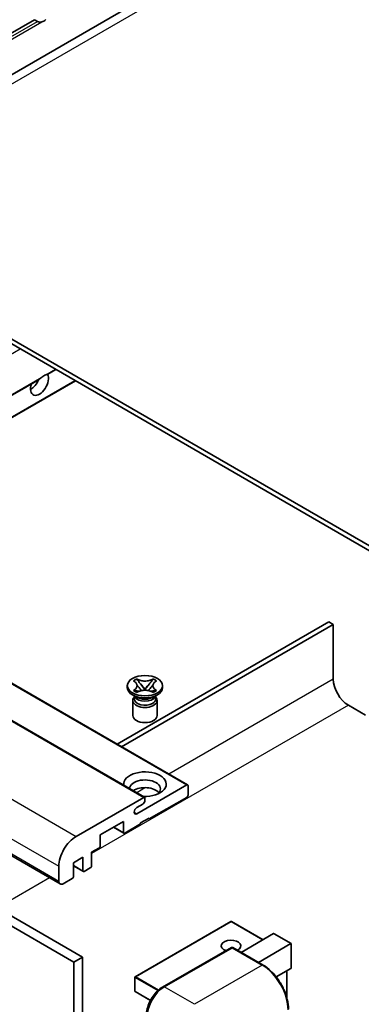
# Model space of a CAD drawing. Units: millimetres. Extents: x -8 to 11401, y -17 to 1388.
# Drawn here: x 192 to 248, y 535 to 697 of the extents above; entities that cross this region are included whole.
import ezdxf

# ---------------------------------------------------------------- set-up
doc = ezdxf.new("R2010")
doc.units = ezdxf.units.MM
doc.layers.add('Visible (ISO)', color=7, linetype='Continuous', lineweight=35)
doc.layers.add('Visible Narrow (ISO)', color=7, linetype='Continuous', lineweight=25)

msp = doc.modelspace()

# ---------------------------------------------------------------- linework, layer by layer
at = {"layer": 'Visible (ISO)'}
for p, q in [((243.615, 718.4105), (152.0447, 665.5424)), ((115.5806, 651.337), (194.3093, 696.791)), ((194.8043, 696.5053), (194.3093, 696.791)), ((258.593, 605.1029), (154.2947, 665.3195)), ((258.593, 604.2864), (154.2947, 664.503)), ((196.4935, 638.5913), (197.8343, 639.3654)), ((149.6268, 611.5328), (195.0567, 637.7618)), ((152.8088, 609.6957), (201.0163, 637.5283)), ((125.418, 625.5098), (219.4632, 571.2127)), ((118.3469, 623.4685), (212.3921, 569.1715)), ((104.474, 609.2379), (198.5192, 554.9409)), ((242.6831, 597.9585), (207.9106, 577.8826)), ((243.3902, 597.5503), (242.6831, 597.9585)), ((106.7418, 596.4276), (200.787, 542.1306)), ((108.156, 597.2441), (202.2012, 542.9471)), ((208.6177, 577.4744), (243.3902, 597.5503)), ((243.3902, 597.5503), (243.3902, 588.5688)), ((210.5568, 588.2695), (211.099, 588.5824)), ((210.6111, 588.2382), (210.5568, 588.2695)), ((211.099, 588.5824), (211.1532, 588.5511)), ((211.099, 588.5824), (211.1611, 588.5023)), ((213.7474, 588.5023), (213.8095, 588.5824)), ((213.7553, 588.5511), (213.8095, 588.5824)), ((213.8095, 588.5824), (214.3517, 588.2695)), ((214.3517, 588.2695), (214.2974, 588.2382)), ((209.5542, 587.1604), (209.5542, 587.487)), ((210.5568, 586.7045), (210.6111, 586.7358)), ((211.099, 586.3915), (210.5568, 586.7045)), ((210.5568, 586.7045), (210.619, 586.6961)), ((211.173, 586.6215), (211.495, 586.5782)), ((211.7151, 587.788), (212.4535, 586.8359)), ((212.27, 586.7286), (212.4542, 586.835)), ((212.4542, 586.8354), (212.4542, 586.835)), ((212.4542, 586.835), (212.6385, 586.7286)), ((212.455, 586.8359), (213.1934, 587.788)), ((213.4135, 586.5782), (213.7355, 586.6215)), ((214.3517, 586.7045), (213.8095, 586.3915)), ((214.2895, 586.6961), (214.3517, 586.7045)), ((214.2974, 586.7358), (214.3517, 586.7045)), ((215.3542, 587.1604), (215.3542, 587.487)), ((211.04, 585.609), (210.4036, 585.9765)), ((210.4542, 585.0681), (210.4542, 582.588)), ((210.7985, 585.6214), (210.6958, 585.8078)), ((210.7167, 585.7698), (210.7167, 585.2824)), ((211.1532, 586.4228), (211.099, 586.3915)), ((213.8095, 586.3915), (213.7553, 586.4228)), ((213.8685, 585.609), (214.5049, 585.9765)), ((214.11, 585.6214), (214.2127, 585.8078)), ((214.1917, 585.7698), (214.1917, 585.2824)), ((214.4542, 585.0681), (214.4542, 582.588)), ((245.865, 584.2822), (248.6935, 582.6492)), ((211.1284, 566.4724), (219.3132, 571.1979)), ((219.5253, 571.0754), (219.5253, 569.5241)), ((201.1405, 562.7471), (212.2421, 569.1566)), ((212.4542, 569.0342), (212.4542, 568.6667)), ((219.3132, 569.1566), (213.1614, 565.6049)), ((212.1007, 568.0544), (211.1284, 567.493)), ((213.1614, 565.7682), (211.7471, 564.9517)), ((213.0199, 565.6865), (213.1614, 565.6049)), ((213.1614, 565.6049), (213.1614, 565.7682)), ((208.9187, 565.1966), (205.1003, 562.9921)), ((207.2752, 564.2477), (208.9808, 563.263)), ((208.9187, 563.4003), (208.9187, 565.1966)), ((211.7471, 564.7884), (209.1308, 563.2779)), ((211.7471, 564.9517), (211.7471, 564.7884)), ((205.1003, 562.9921), (205.1003, 561.1958)), ((204.8882, 560.8284), (203.6861, 560.1343)), ((202.2719, 559.3178), (200.7163, 558.4197)), ((202.2719, 557.1133), (202.2719, 559.3178)), ((203.6861, 560.1343), (203.6861, 557.9298)), ((198.3121, 555.3987), (198.3121, 557.8482)), ((200.7163, 558.4197), (200.7163, 556.2152)), ((200.7163, 557.91), (202.334, 556.976)), ((203.474, 557.5624), (202.484, 556.9908)), ((200.5041, 555.8477), (199.0192, 554.9904)), ((226.5464, 548.79), (210.8486, 539.7269)), ((231.8583, 545.7809), (226.6464, 548.79)), ((228.2606, 543.7038), (233.5967, 546.7846)), ((236.4545, 545.1685), (233.6675, 546.7776)), ((231.089, 542.0708), (236.4252, 545.1516)), ((236.4252, 545.1516), (236.4545, 545.1685)), ((236.4545, 545.1685), (236.4545, 541.1339)), ((215.3345, 537.9993), (226.6482, 544.5312)), ((226.7732, 544.478), (215.6362, 538.0481)), ((226.7696, 544.5168), (226.8085, 544.4943)), ((231.8479, 541.6327), (226.8982, 544.4904)), ((202.2012, 542.9471), (200.787, 542.1306)), ((200.787, 542.1306), (200.787, 478.4439)), ((202.2012, 542.9471), (202.2012, 479.2604)), ((236.4252, 541.0691), (234.0212, 539.6812)), ((235.7474, 540.6778), (235.7474, 536.3227)), ((210.7986, 539.6403), (210.7986, 537.3541)), ((213.3512, 535.8226), (210.8486, 537.2675))]:
    msp.add_line(p, q, dxfattribs=at)
for centre, start, end in [((226.5964, 548.7034), 60, 120), ((210.8986, 539.6403), 120, 180), ((210.8986, 537.3541), 180, 240)]:
    msp.add_arc(centre, 0.1, start, end, dxfattribs=at)
for centre, major_axis, start_param, end_param in [((195.8372, 698.2856), (-1.05, -1.8187), 0.56674497, 1.00405136), ((195.1301, 637.0483), (1.05, 1.8187), 1.89967508, 5.95827663), ((195.8372, 636.6401), (1.05, 1.8187), 0.56674497, 1.00405136), ((193.7159, 637.8648), (1.05, 1.8187), 3.88043833, 4.9607944), ((245.865, 587.14), (1.75, -3.0311), 3.92699082, 5.49778714), ((212.4542, 587.1604), (-2.9, 0), 0, 3.14159265), ((212.4542, 585.0681), (-2, 0), 5.76506171, 9.94290156), ((212.4542, 585.2824), (-1.7375, 0), 0, 2.35619449), ((212.4542, 585.9254), (1.7375, 0), 3.44947975, 5.97529822), ((212.4542, 586.4255), (-2, 0), 0.78539816, 2.35619449), ((212.4542, 585.2824), (1.7375, 0), 5.49778714, 6.28318531), ((212.4542, 582.588), (-2, 0), 0, 3.14159265), ((212.4542, 571.3203), (-3.5, 0), 1.4859354, 6.36804624), ((212.4542, 570.5447), (2.55, 0), 5.6701034, 9.38273142), ((212.4542, 569.2791), (-2.55, 0), 3.585875, 5.56675786), ((219.3132, 570.9529), (0.15, 0.2598), 5.49778714, 7.06858347), ((212.2421, 568.9117), (0.15, 0.2598), 5.49778714, 7.06858347), ((219.3132, 569.4016), (-0.15, -0.2598), 0.78539816, 2.35619449), ((211.1284, 566.9827), (-0.3125, -0.5413), 3.92699082, 7.06858347), ((212.1007, 568.4626), (-0.25, -0.433), 0.78539816, 2.35619449), ((201.1405, 559.4811), (2, 3.4641), 0.78539816, 2.35619449), ((209.1308, 563.5228), (-0.15, -0.2598), 5.49778714, 7.06858347), ((204.8882, 561.0733), (-0.15, -0.2598), 0.78539816, 2.35619449), ((203.474, 557.8073), (-0.15, -0.2598), 0.78539816, 2.35619449), ((200.5041, 556.0927), (-0.15, -0.2598), 0.78539816, 2.35619449), ((202.484, 557.2358), (-0.15, -0.2598), 5.49778714, 7.06858347), ((199.0192, 555.8069), (-0.5, -0.866), 5.49778714, 7.06858347), ((233.6675, 546.6622), (0.0707, -0.1225), 2.35619449, 3.14159265), ((226.5964, 544.7842), (-1.621, 0), 2.26572777, 7.28396894), ((226.7732, 544.3147), (-0.125, 0.2165), 6.14128825, 6.28318531), ((226.7732, 544.2739), (0.125, 0.2165), 0, 0.78539816), ((236.3545, 541.1916), (-0.0707, 0.1225), 3.14159265, 3.92699082), ((215.6362, 534.7821), (-2, -3.4641), 3.92699082, 5.49778714)]:
    msp.add_ellipse(centre, major_axis=major_axis, ratio=0.57735027, start_param=start_param, end_param=end_param, dxfattribs=at)
msp.add_ellipse((212.4542, 587.487), major_axis=(2.9, 0), ratio=0.57735027, dxfattribs=at)
for points, knots in [([(195.5151, 696.4258), (195.4381, 696.4011), (195.3614, 696.386), (195.2235, 696.3798), (195.1459, 696.3859), (195.042, 696.4091), (195.002, 696.4205), (194.9398, 696.4421), (194.9095, 696.454), (194.8523, 696.4795), (194.8255, 696.493), (194.8043, 696.5053)], [-0.0853709179, -0.0853709179, -0.0853709179, -0.0853709179, -0.0545116262, -0.0545116262, -0.0293355354, -0.0293355354, -0.0179856969, -0.0179856969, -0.0089928485, -0.0089928485, 0, 0, 0, 0]), ([(196.1593, 638.4999), (196.2364, 638.5246), (196.309, 638.542), (196.4153, 638.5664), (196.464, 638.577), (196.4899, 638.5894), (196.4917, 638.5903), (196.4935, 638.5913)], [-0.0853709179, -0.0853709179, -0.0853709179, -0.0853709179, -0.0545116262, -0.0545116262, -0.0293355354, -0.0293355354, -0.0273427902, -0.0273427902, -0.0273427902, -0.0273427902]), ([(195.0567, 637.7618), (195.0627, 637.7653), (195.0687, 637.7688), (195.1459, 637.816), (195.2235, 637.8783), (195.3614, 637.9949), (195.4381, 638.0637), (195.5151, 638.1279)], [-0.2297186485, -0.2297186485, -0.2297186485, -0.2297186485, -0.2277259033, -0.2277259033, -0.2025498125, -0.2025498125, -0.1716905209, -0.1716905209, -0.1716905209, -0.1716905209]), ([(210.6111, 588.2382), (210.7829, 588.139), (210.9189, 588.0211), (211.105, 587.7601), (211.1521, 587.6193), (211.1478, 587.3409), (211.1001, 587.2059), (210.917, 586.9512), (210.7816, 586.8343), (210.6111, 586.7358)], [0, 0, 0, 0, 0.072885793, 0.072885793, 0.146658287, 0.146658287, 0.217581823, 0.217581823, 0.289952455, 0.289952455, 0.289952455, 0.289952455]), ([(213.7553, 588.5511), (213.5835, 588.452), (213.3794, 588.3734), (212.9274, 588.2659), (212.6835, 588.2388), (212.2012, 588.2413), (211.9674, 588.2688), (211.5262, 588.3745), (211.3238, 588.4527), (211.1532, 588.5511)], [0, 0, 0, 0, 0.072885793, 0.072885793, 0.146658287, 0.146658287, 0.217581823, 0.217581823, 0.289952455, 0.289952455, 0.289952455, 0.289952455]), ([(211.7151, 587.788), (211.6537, 587.8672), (211.5954, 587.9449), (211.4577, 588.1259), (211.4019, 588.1981), (211.2624, 588.3745), (211.2117, 588.4371), (211.1611, 588.5023)], [0, 0, 0, 0, 0.0306367579, 0.0306367579, 0.0633579056, 0.0633579056, 0.093091513, 0.093091513, 0.093091513, 0.093091513]), ([(213.7474, 588.5023), (213.6914, 588.4301), (213.6328, 588.358), (213.4844, 588.1697), (213.432, 588.1014), (213.298, 587.9249), (213.2477, 587.858), (213.1934, 587.788)], [0, 0, 0, 0, 0.0279076229, 0.0279076229, 0.0541181619, 0.0541181619, 0.0746286333, 0.0746286333, 0.0746286333, 0.0746286333]), ([(214.2974, 586.7358), (214.1256, 586.835), (213.9896, 586.9528), (213.8035, 587.2138), (213.7564, 587.3546), (213.7607, 587.6331), (213.8084, 587.7681), (213.9915, 588.0228), (214.1269, 588.1397), (214.2974, 588.2382)], [0, 0, 0, 0, 0.072885793, 0.072885793, 0.146658287, 0.146658287, 0.217581823, 0.217581823, 0.289952455, 0.289952455, 0.289952455, 0.289952455]), ([(211.173, 586.6215), (211.1116, 586.6298), (211.0506, 586.6386), (210.9092, 586.6585), (210.853, 586.6661), (210.7173, 586.6835), (210.6696, 586.6893), (210.619, 586.6961)], [0, 0, 0, 0, 0.0306367579, 0.0306367579, 0.0633579056, 0.0633579056, 0.093091513, 0.093091513, 0.093091513, 0.093091513]), ([(211.1382, 587.6069), (211.143, 587.5999), (211.1488, 587.5916), (211.1625, 587.5725), (211.1708, 587.5613), (211.1907, 587.5349), (211.2028, 587.5194), (211.2354, 587.4782), (211.2564, 587.4524), (211.3193, 587.3763), (211.3617, 587.3265), (211.5166, 587.145), (211.6301, 587.0155), (211.7728, 586.8254), (211.8101, 586.7728), (211.8501, 586.705), (211.8576, 586.6915), (211.8647, 586.6779)], [0.066291801, 0.066291801, 0.066291801, 0.066291801, 0.070187519, 0.070187519, 0.074729259, 0.074729259, 0.080731294, 0.080731294, 0.090656636, 0.090656636, 0.110328674, 0.110328674, 0.162837598, 0.162837598, 0.181946023, 0.181946023, 0.186576357, 0.186576357, 0.186576357, 0.186576357]), ([(211.1532, 586.4228), (211.325, 586.522), (211.5291, 586.6006), (211.9811, 586.708), (212.225, 586.7352), (212.7073, 586.7327), (212.9411, 586.7052), (213.3823, 586.5995), (213.5847, 586.5213), (213.7553, 586.4228)], [0, 0, 0, 0, 0.072885793, 0.072885793, 0.146658287, 0.146658287, 0.217581823, 0.217581823, 0.289952455, 0.289952455, 0.289952455, 0.289952455]), ([(212.4542, 586.8354), (212.4542, 586.8354), (212.4542, 586.8354), (212.4541, 586.8355), (212.454, 586.8355), (212.4539, 586.8356), (212.4539, 586.8356), (212.4538, 586.8357), (212.4537, 586.8357), (212.4537, 586.8358), (212.4537, 586.8358), (212.4536, 586.8358), (212.4536, 586.8358), (212.4536, 586.8359), (212.4536, 586.8359), (212.4536, 586.8359), (212.4536, 586.8359), (212.4536, 586.8359), (212.4536, 586.8359), (212.4536, 586.8359), (212.4535, 586.8359), (212.4535, 586.8359)], [0.0000813589658, 0.0000813589658, 0.0000813589658, 0.0000813589658, 0.0000886547804, 0.0000886547804, 0.0001116313423, 0.0001116313423, 0.0001345645454, 0.0001345645454, 0.0001458173852, 0.0001458173852, 0.0001568303456, 0.0001568303456, 0.000162226718, 0.000162226718, 0.0001648942266, 0.0001648942266, 0.0001675401949, 0.0001675401949, 0.0001688548644, 0.0001688548644, 0.0001712783269, 0.0001712783269, 0.0001712783269, 0.0001712783269]), ([(212.455, 586.8359), (212.4549, 586.8359), (212.4549, 586.8359), (212.4549, 586.8359), (212.4549, 586.8359), (212.4549, 586.8358), (212.4549, 586.8358), (212.4548, 586.8358), (212.4548, 586.8358), (212.4548, 586.8357), (212.4548, 586.8357), (212.4547, 586.8357), (212.4547, 586.8356), (212.4546, 586.8356), (212.4545, 586.8355), (212.4544, 586.8355), (212.4543, 586.8354), (212.4542, 586.8354)], [0, 0, 0, 0, 0.0000052612573, 0.0000052612573, 0.0000106101267, 0.0000106101267, 0.0000160401592, 0.0000160401592, 0.0000215441929, 0.0000215441929, 0.0000327423002, 0.0000327423002, 0.0000441350315, 0.0000441350315, 0.0000671979136, 0.0000671979136, 0.0000901023593, 0.0000901023593, 0.0000901023593, 0.0000901023593]), ([(213.0438, 586.6779), (213.0442, 586.6786), (213.0445, 586.6793), (213.06, 586.7087), (213.0772, 586.7371), (213.1264, 586.8127), (213.1603, 586.859), (213.2709, 587.0029), (213.351, 587.0971), (213.4891, 587.259), (213.5474, 587.3267), (213.6267, 587.4216), (213.6483, 587.4477), (213.6834, 587.4912), (213.6973, 587.5086), (213.7244, 587.5436), (213.7379, 587.5614), (213.7556, 587.5858), (213.7612, 587.5937), (213.7675, 587.6028), (213.7689, 587.6049), (213.7703, 587.6069)], [0.018093213, 0.018093213, 0.018093213, 0.018093213, 0.018320555, 0.018320555, 0.028222973, 0.028222973, 0.045383463, 0.045383463, 0.082990685, 0.082990685, 0.109990992, 0.109990992, 0.120123365, 0.120123365, 0.126810052, 0.126810052, 0.133730941, 0.133730941, 0.137307073, 0.137307073, 0.138410721, 0.138410721, 0.138410721, 0.138410721]), ([(214.2895, 586.6961), (214.2335, 586.6886), (214.1786, 586.682), (214.0334, 586.6632), (213.9802, 586.6558), (213.8422, 586.6364), (213.7898, 586.6289), (213.7355, 586.6215)], [0, 0, 0, 0, 0.0279076229, 0.0279076229, 0.0541181619, 0.0541181619, 0.0746286333, 0.0746286333, 0.0746286333, 0.0746286333]), ([(226.7696, 544.5168), (226.7442, 544.5314), (226.719, 544.541), (226.6862, 544.543), (226.6764, 544.542), (226.6671, 544.5393)], [0.1703131202, 0.1703131202, 0.1703131202, 0.1703131202, 0.1810677517, 0.1810677517, 0.1858570013, 0.1858570013, 0.1858570013, 0.1858570013]), ([(236.0388, 534.3739), (236.0388, 534.8882), (235.9685, 535.4378), (235.6971, 536.559), (235.496, 537.1303), (234.9825, 538.2427), (234.6703, 538.7835), (233.9637, 539.7843), (233.5694, 540.2442), (232.7341, 541.0398), (232.2933, 541.3755), (231.8479, 541.6327)], [1.57079633, 1.57079633, 1.57079633, 1.57079633, 1.88495559, 1.88495559, 2.19911486, 2.19911486, 2.51327412, 2.51327412, 2.82743339, 2.82743339, 3.14159265, 3.14159265, 3.14159265, 3.14159265]), ([(212.6992, 533.4349), (212.6992, 533.7611), (212.7437, 534.1078), (212.9145, 534.813), (213.0407, 535.1715), (213.3626, 535.8689), (213.5582, 536.2078), (214.0013, 536.8353), (214.2486, 537.1238), (214.774, 537.6243), (215.0519, 537.8362), (215.3345, 537.9993)], [3.14159265, 3.14159265, 3.14159265, 3.14159265, 3.45575192, 3.45575192, 3.76991118, 3.76991118, 4.08407045, 4.08407045, 4.39822972, 4.39822972, 4.71238898, 4.71238898, 4.71238898, 4.71238898])]:
    msp.add_open_spline(points, degree=3, knots=knots, dxfattribs=at)
at = {"layer": 'Visible Narrow (ISO)'}
for p, q in [((154.2947, 665.3195), (245.865, 718.1877)), ((116.0756, 651.0512), (194.8043, 696.5053)), ((116.2877, 650.6838), (195.5151, 696.4258)), ((143.7406, 614.9312), (191.9482, 642.7638)), ((196.1593, 638.4999), (197.7464, 639.4162)), ((149.5389, 611.5835), (195.5151, 638.1279)), ((152.7209, 609.7464), (200.9284, 637.579)), ((125.268, 625.4949), (219.3132, 571.1979)), ((118.1969, 623.4537), (212.2421, 569.1566)), ((107.0953, 617.0442), (201.1405, 562.7471)), ((104.2669, 612.1452), (198.3121, 557.8482)), ((104.2669, 609.6957), (198.3121, 555.3987)), ((243.3902, 588.5688), (216.3958, 572.9837)), ((245.865, 584.2822), (203.6861, 559.9302)), ((212.5283, 570.7507), (211.0925, 569.9218)), ((210.6865, 566.7276), (211.1284, 566.4724)), ((207.3631, 564.2985), (208.9187, 563.4003)), ((200.7163, 558.0115), (202.2719, 557.1133)), ((196.7818, 555.944), (188.2358, 551.01)), ((210.8986, 539.7219), (226.5964, 548.785)), ((226.5964, 548.785), (231.829, 545.764)), ((233.5967, 546.7846), (236.4252, 545.1516)), ((236.4252, 545.1516), (236.4252, 541.0691)), ((215.4595, 537.9869), (226.7696, 544.5168)), ((226.7732, 544.478), (231.7229, 541.6203)), ((231.7229, 541.6203), (220.586, 535.1904)), ((235.7181, 540.6609), (235.7181, 536.4233)), ((210.8279, 539.5995), (214.5766, 537.4351)), ((210.8279, 537.3133), (210.8279, 539.5995)), ((214.6877, 537.5343), (210.8986, 539.7219)), ((213.3649, 535.8485), (210.8279, 537.3133)), ((215.4595, 537.9869), (215.4982, 537.9645)), ((220.586, 535.1904), (215.6362, 538.0481))]:
    msp.add_line(p, q, dxfattribs=at)
for centre, major_axis, start_param, end_param in [((226.5964, 548.7034), (-0.05, 0.0866), 5.49778714, 6.28318531), ((226.5964, 548.7034), (0.05, 0.0866), 0, 0.78539816), ((231.7229, 541.4162), (0.125, 0.2165), 0, 0.78539816), ((231.7229, 536.7213), (3, -5.1962), 0.78539816, 2.35619449), ((210.8986, 539.6403), (-0.1, 0), 0, 0.78539816), ((210.8986, 539.6403), (0.05, 0.0866), 0.78539816, 2.35619449), ((210.8986, 539.6403), (-0.05, 0.0866), 5.49778714, 6.28318531), ((210.8986, 537.3541), (-0.1, 0), 0, 0.78539816), ((210.8986, 537.3541), (-0.05, -0.0866), 5.49778714, 6.28318531), ((215.4595, 534.8842), (1.9, 3.2909), 0.78539816, 2.35619449), ((215.4595, 537.7828), (-0.125, 0.2165), 5.49778714, 6.28318531)]:
    msp.add_ellipse(centre, major_axis=major_axis, ratio=0.57735027, start_param=start_param, end_param=end_param, dxfattribs=at)
for points in [[(211.1532, 588.5511), (211.1532, 588.5364), (211.1559, 588.5201), (211.1611, 588.5023)], [(213.7474, 588.5023), (213.7526, 588.5201), (213.7553, 588.5364), (213.7553, 588.5511)], [(210.6111, 586.7358), (210.6111, 586.721), (210.6138, 586.7079), (210.619, 586.6961)], [(214.2895, 586.6961), (214.2947, 586.7079), (214.2974, 586.721), (214.2974, 586.7358)]]:
    msp.add_open_spline(points, degree=3, dxfattribs=at)
for points, knots in [([(211.173, 586.6215), (211.2023, 586.6238), (211.2318, 586.6263), (211.3547, 586.6364), (211.4482, 586.6442), (211.6007, 586.65), (211.6628, 586.6498), (211.7165, 586.6448)], [0.0131561284, 0.0131561284, 0.0131561284, 0.0131561284, 0.0185155629, 0.0185155629, 0.0355041993, 0.0355041993, 0.0487329128, 0.0487329128, 0.0487329128, 0.0487329128]), ([(211.7151, 587.788), (211.7444, 587.7565), (211.7739, 587.7249), (211.8968, 587.5931), (211.9903, 587.4929), (212.1618, 587.3014), (212.2398, 587.2101), (212.3649, 587.0454), (212.412, 586.972), (212.4473, 586.8834), (212.4534, 586.8579), (212.4535, 586.8359)], [0.0131561284, 0.0131561284, 0.0131561284, 0.0131561284, 0.0185155629, 0.0185155629, 0.0355041993, 0.0355041993, 0.0524928356, 0.0524928356, 0.069481472, 0.069481472, 0.0775447191, 0.0775447191, 0.0775447191, 0.0775447191]), ([(212.455, 586.8359), (212.455, 586.8579), (212.4612, 586.8834), (212.4965, 586.972), (212.5436, 587.0454), (212.6687, 587.2101), (212.7467, 587.3014), (212.9182, 587.4929), (213.0117, 587.5931), (213.1346, 587.7249), (213.1641, 587.7565), (213.1934, 587.788)], [-0.0775447191, -0.0775447191, -0.0775447191, -0.0775447191, -0.069481472, -0.069481472, -0.0524928356, -0.0524928356, -0.0355041993, -0.0355041993, -0.0185155629, -0.0185155629, -0.0131561284, -0.0131561284, -0.0131561284, -0.0131561284]), ([(213.192, 586.6448), (213.2457, 586.6498), (213.3078, 586.65), (213.4603, 586.6442), (213.5538, 586.6364), (213.6767, 586.6263), (213.7062, 586.6238), (213.7355, 586.6215)], [-0.0487329128, -0.0487329128, -0.0487329128, -0.0487329128, -0.0355041993, -0.0355041993, -0.0185155629, -0.0185155629, -0.0131561284, -0.0131561284, -0.0131561284, -0.0131561284])]:
    msp.add_open_spline(points, degree=3, knots=knots, dxfattribs=at)

doc.saveas('drawing.dxf')
